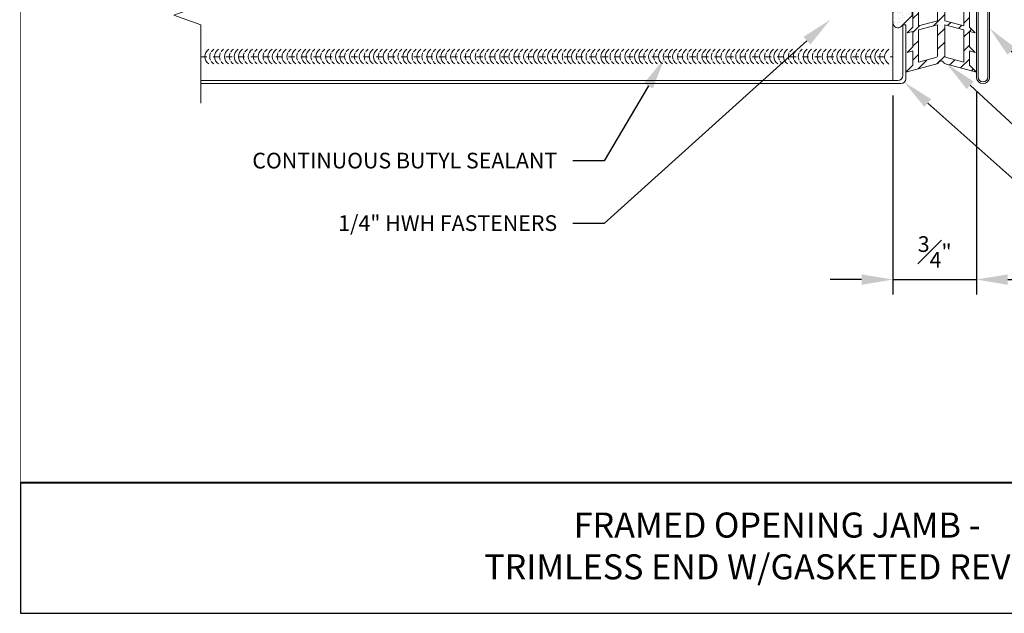
# Model space of a CAD drawing. Units: inches. Extents: x -1783 to 1007, y 3067 to 3410.
# Drawn here: x -294 to -279, y 3347 to 3357 of the extents above; entities that cross this region are included whole.
import ezdxf
from ezdxf import colors
from ezdxf.entities.mleader import LeaderData, LeaderLine
from ezdxf.math import Vec2, Vec3

# ---------------------------------------------------------------- set-up
doc = ezdxf.new("R2010")
doc.units = ezdxf.units.IN
doc.header["$LTSCALE"] = 0.5
doc.header["$MEASUREMENT"] = 0
doc.header["$PDSIZE"] = 1
doc.linetypes.add('DASHED', pattern=[0.75, 0.5, -0.25])
doc.layers.get('0').update_dxf_attribs({"linetype": 'CONTINUOUS'})
doc.layers.get('Defpoints').update_dxf_attribs({"linetype": 'CONTINUOUS'})
for name, color, linetype, lineweight in [('_BYOTHERS', 9, 'CONTINUOUS', 5), ('_DIM', 6, 'CONTINUOUS', 5), ('_PANEL', 4, 'CONTINUOUS', 13), ('_SEALANT', 3, 'CONTINUOUS', 5), ('_TRIM', 4, 'CONTINUOUS', 9), ('D_1', 6, 'CONTINUOUS', 5)]:
    doc.layers.add(name, color=color, linetype=linetype, lineweight=lineweight)
doc.layers.add('_TXT', color=7, linetype='CONTINUOUS')
doc.layers.add('VP', color=9, linetype='CONTINUOUS', plot=False)
doc.styles.add('Metl-Span BOLD', font='txt', dxfattribs={"height": 0.0625})
doc.styles.add('ROMANS', font='ROMANS.SHX')
doc.styles.get("Standard").update_dxf_attribs({"font": 'romans.shx', "height": 0.0625})
doc.styles.add('SWISS', font='swiss.ttf')
doc.dimstyles.new('Metl-Span', dxfattribs={"dimtxt": 0.0625, "dimasz": 0.125, "dimexe": 0.06, "dimexo": 0.06, "dimgap": 0.046875, "dimtad": 1, "dimdec": 4, "dimzin": 0, "dimdsep": 46, "dimlunit": 4, "dimtxsty": 'ROMANS', "dimcen": 0.125, "dimdle": 5, "dimclrd": 256, "dimclre": 256, "dimclrt": 7, "dimadec": 0, "dimazin": 0, "dimtfac": 1, "dimtdec": 4, "dimtmove": 1, "dimatfit": 3, "dimfxl": 1, "dimtfill": 1, "dimfrac": 1, "dimtolj": 1, "dimtzin": 0, "dimarcsym": 0})

# ---------------------------------------------------------------- blocks, each defined once
blk = doc.blocks.new('7707NBK')
at = {"layer": '_DIM'}
h = blk.add_hatch(dxfattribs=at)
h.set_pattern_fill('ANSI31', color=256)
h.set_pattern_definition([(45, (-2.10672, 0.2438), (-0.0883883, 0.0883883), [])])
h.paths.add_polyline_path([(0.36, -0.31), (0.45, -0.31), (0.14, 0), (-0.14, 0), (-0.45, -0.31), (-0.36, -0.31), (-0.36, -0.575), (-0.435, -0.65), (-0.36, -0.63), (-0.36, -0.825), (-0.435, -0.9), (-0.36, -0.88), (-0.36, -1.06), (-0.45, -1.15), (-0.039, -1.04, -0.824744), (0.039, -1.04), (0.45, -1.15), (0.36, -1.06), (0.36, -0.88), (0.435, -0.9), (0.36, -0.825), (0.36, -0.63), (0.435, -0.65), (0.36, -0.575)])
h.paths.add_polyline_path([(-0.29, -0.26, -1), (-0.29, -0.221), (-0.119, -0.05), (-0.045, -0.05), (-0.045, -0.494), (-0.29, -0.559)], flags=16)
h.paths.add_polyline_path([(-0.29, -0.611), (-0.045, -0.545), (-0.045, -0.936, -0.339454), (-0.067, -0.965), (-0.29, -1.024)], flags=16)
h.paths.add_polyline_path([(0.045, -0.494), (0.045, -0.05), (0.119, -0.05), (0.29, -0.221, -1), (0.29, -0.26), (0.29, -0.559)], flags=16)
h.paths.add_polyline_path([(0.045, -0.545), (0.29, -0.611), (0.29, -1.024), (0.067, -0.965, -0.339454), (0.045, -0.936)], flags=16)
for points in [[(-0.435, -0.9), (-0.36, -0.825), (-0.36, -0.63), (-0.435, -0.65), (-0.36, -0.575), (-0.36, -0.31), (-0.45, -0.31), (-0.14, 0), (0.14, 0), (0.45, -0.31), (0.36, -0.31), (0.36, -0.575), (0.435, -0.65), (0.36, -0.63), (0.36, -0.825), (0.435, -0.9), (0.36, -0.88), (0.36, -1.06), (0.45, -1.15), (0.039, -1.04, 0.824744), (-0.039, -1.04), (-0.45, -1.15), (-0.36, -1.06), (-0.36, -0.88)], [(-0.045, -0.05), (-0.119, -0.05), (-0.29, -0.221, 1), (-0.29, -0.26), (-0.29, -0.559), (-0.045, -0.494)], [(0.29, -0.559), (0.045, -0.494), (0.045, -0.05), (0.119, -0.05), (0.29, -0.221, -1), (0.29, -0.26)], [(-0.29, -0.611), (-0.29, -1.024), (-0.067, -0.965, 0.339454), (-0.045, -0.936), (-0.045, -0.545)], [(0.29, -0.611), (0.045, -0.545), (0.045, -0.936, 0.339454), (0.067, -0.965), (0.29, -1.024)]]:
    blk.add_lwpolyline(points, format="xyb", close=True)
at = {"layer": '_TXT', "style": 'ROMANS'}
for tag, p, flags in [('BOMDESC', (-0.412, 0.618), 9), ('PARTNO', (-0.412, 0.506), 9), ('QTY', (-0.412, 0.392), 1), ('LF', (-0.412, 0.276), 1), ('DIVISOR', (-0.412, 0.161), 1), ('CLASS', (-0.412, 0.046), 1)]:
    blk.add_attdef(tag, p, '', height=0.0938, dxfattribs=dict(at, flags=flags))
blk = doc.blocks.new('HW540-VERT.JOINT')
h = blk.add_hatch()
h.set_pattern_fill('AR-SAND', color=6, scale=0.0508, style=0)
h.set_pattern_definition([(142.5, (-1367.46117, -3006.669816), (0.0032000626, 0.0978826475), [0, -0.077216, 0, -0.08636, 0, -0.08255]), (172.5, (-1367.46117, -3006.66982), (-0.0899046566, 0.14336502), [0, -0.041656, 0, -0.069596, 0, -0.02667]), (212.5, (-1367.398685, -3006.66982), (-0.1581984066, 0.00028748), [0, -0.0254, 0, -0.09144, 0, -0.11938]), (222.5, (-1367.39869, -3006.66982), (-0.1527112315, 0.0445859187), [0, -0.0127, 0, -0.059944, 0, -0.06858])])
h.paths.add_polyline_path([(-0.105, 0.167, 0.414214), (-0.167, 0.105), (-0.167, -0.016, 0.668179), (-0.061, -0.061), (0.061, 0.061, 0.668179), (0.016, 0.167)])
blk.add_lwpolyline([(0.016, 0.167), (-0.105, 0.167, 0.414214), (-0.167, 0.105), (-0.167, -0.016, 0.668179), (-0.061, -0.061), (0.061, 0.061, 0.668179)], format="xyb", close=True)
at = {"layer": '_SEALANT'}
for tag, p, flags in [('BOMDESC', (0.17, 0.154), 9), ('QTY', (0.17, -0.022), 9), ('PARTNO', (0.175, 0.059), 1), ('LF', (0.176, -0.119), 1), ('CLASS', (0.176, -0.314), 1), ('DIVISOR', (0.176, -0.216), 1)]:
    blk.add_attdef(tag, p, '', height=0.0625, dxfattribs=dict(at, flags=flags))
blk = doc.blocks.new('NJ-02')
for p, q in [((1.061, -1.916), (1.061, 4.867)), ((1.082, 4.867), (1.082, -1.916)), ((1.102, 4.867), (1.102, 4.399)), ((1.123, 4.399), (1.123, 4.867)), ((1.102, 4.399), (1.123, 4.399)), ((-1.949, 0.209), (0.936, 0.209)), ((0.914, 0.188), (-1.949, 0.188)), ((-1.949, 0.168), (-1.48, 0.168)), ((-1.48, 0.147), (-1.949, 0.147)), ((-1.48, 0.168), (-1.48, 0.147)), ((0.914, -1.916), (0.914, 0.188)), ((0.936, 0.209), (0.936, -1.916))]:
    blk.add_line(p, q)
for centre, radius, start, end in [((1.092, 4.867), 0.0312, 0, 180), ((1.092, 4.867), 0.00955, 0, 180), ((-1.949, 0.178), 0.0312, 90, 270), ((-1.949, 0.178), 0.00955, 90, 270), ((0.998, -1.916), 0.0842, 180, 0), ((0.998, -1.916), 0.0625, 180, 0)]:
    blk.add_arc(centre, radius, start, end)
at = {"layer": 'Defpoints', "style": 'ROMANS'}
for tag, p, flags in [('BOMDESC', (1.183, -0.312), 9), ('PARTNO', (1.183, -0.436), 9), ('QTY', (1.183, -0.551), 1), ('LF', (1.183, -0.675), 1), ('DIVISOR', (1.183, -0.799), 1), ('CLASS', (1.183, -0.923), 1)]:
    blk.add_attdef(tag, p, '', height=0.0938, dxfattribs=dict(at, flags=flags))
blk = doc.blocks.new('7100BWH')
for centre, start, end in [((-0.298, 0.094), 301.7428, 58.2572), ((-0.235, 0.094), 34.5375, 58.2572), ((-0.235, 0.094), 334.8361, 25.1639), ((-0.173, 0.094), 301.7428, 58.2572), ((-0.11, 0.094), 34.5375, 58.2572), ((-0.11, 0.094), 334.8361, 25.1639), ((-0.047, 0.094), 301.7428, 58.2572), ((0.015, 0.094), 34.5375, 58.2572), ((0.015, 0.094), 334.8361, 25.1639), ((0.077, 0.094), 301.7428, 58.2572), ((-0.235, 0.094), 301.7428, 325.4625), ((-0.11, 0.094), 301.7428, 325.4625), ((0.015, 0.094), 301.7428, 325.4625)]:
    blk.add_arc(centre, 0.11, start, end)
at = {"layer": 'Defpoints'}
blk.add_point((0, 0), dxfattribs=at)
at = {"layer": '_SEALANT'}
for tag, p, flags in [('BOMDESC', (-0.14, 0.674), 9), ('PARTNO', (-0.135, 0.579), 1), ('QTY', (-0.139, 0.487), 1), ('LF', (-0.134, 0.4), 1), ('DIVISOR', (-0.13, 0.314), 1), ('CLASS', (-0.126, 0.227), 1)]:
    blk.add_attdef(tag, p, '', height=0.0625, dxfattribs=dict(at, flags=flags))
blk = doc.blocks.new('*D2364')
at = {"layer": 'D_1', "lineweight": -2, "transparency": 16777216}
for p, q in [((-279.011, 3355.386), (-279.011, 3352.154)), ((-280.343, 3355.329), (-280.343, 3352.154)), ((-280.843, 3352.394), (-281.343, 3352.394)), ((-280.343, 3352.394), (-279.011, 3352.394)), ((-278.511, 3352.394), (-278.011, 3352.394))]:
    blk.add_line(p, q, dxfattribs=at)
at = {"layer": 'D_1', "transparency": 16777216}
for points in [[(-280.843, 3352.477), (-280.843, 3352.31), (-280.343, 3352.394)], [(-278.511, 3352.477), (-278.511, 3352.31), (-279.011, 3352.394)]]:
    blk.add_solid(points, dxfattribs=at)
at = {"layer": 'Defpoints', "color": 0, "transparency": 16777216}
for p in [(-280.343, 3355.569), (-279.011, 3355.626), (-279.011, 3352.394)]:
    blk.add_point(p, dxfattribs=at)
at = {"layer": 'D_1', "color": 7, "transparency": 16777216, "insert": (-279.677, 3352.835), "char_height": 0.25, "attachment_point": 5, "style": 'ROMANS', "bg_fill": 3, "box_fill_scale": 1.25, "bg_fill_color": 256, "bg_fill_true_color": 13158600, "bg_fill_transparency": 0}
blk.add_mtext('\\A1;{\\fKalinga|b0|i0|c0|p34;\\S3#4;"}', dxfattribs=at)

msp = doc.modelspace()

# ---------------------------------------------------------------- linework, layer by layer
at = {"layer": '_BYOTHERS', "linetype": 'Continuous'}
msp.add_lwpolyline([(-291.38841, 3355.20813), (-291.38841, 3356.45813), (-291.8177, 3356.61438), (-290.95911, 3356.92688), (-291.38841, 3357.08313), (-291.38841, 3358.33313)], dxfattribs=at)
at = {"layer": '_PANEL', "color": 2}
msp.add_line((-280.34296, 3355.56946), (-280.34296, 3358.02063), dxfattribs=at)
at = {"layer": '_PANEL', "color": 2, "linetype": 'DASHED', "ltscale": 0.25}
msp.add_line((-291.38841, 3355.95032), (-280.34296, 3355.95032), dxfattribs=at)
at = {"layer": '_PANEL'}
msp.add_lwpolyline([(-291.38841, 3355.56946), (-280.26483, 3355.56946, 0.41421356), (-280.18671, 3355.64758), (-280.18671, 3356.45813), (-280.13788, 3356.45813), (-280.13788, 3355.59875, -0.41421356), (-280.21601, 3355.52063), (-291.38841, 3355.52063)], format="xyb", dxfattribs=at)
at = {"layer": '_SEALANT'}
for centre, start, end in [((-280.49325, 3355.95032), 121.74278, 238.25722), ((-280.41512, 3355.95032), 154.83609, 205.16391), ((-280.41512, 3355.95032), 121.74278, 145.462487), ((-280.33736, 3355.95032), 121.74278, 238.25722), ((-280.41512, 3355.95032), 214.537513, 238.25722)]:
    msp.add_arc(centre, 0.1378, start, end, dxfattribs=at)
at = {"layer": 'VP', "const_width": 0.0098}
msp.add_lwpolyline([(-294.26193, 3349.15421), (-270.09881, 3349.15421), (-270.09881, 3377.53513), (-294.26193, 3377.53513)], close=True, dxfattribs=at)
at = {"layer": 'VP', "const_width": 0.02944}
msp.add_lwpolyline([(-294.26193, 3349.15421), (-270.09881, 3349.15421)], dxfattribs=at)
at = {"layer": 'VP'}
msp.add_lwpolyline([(-294.26193, 3347.0687), (-270.09881, 3347.0687), (-270.09881, 3349.15421), (-294.26193, 3349.15421)], close=True, dxfattribs=at)

# ---------------------------------------------------------------- block references
at = {"layer": '_SEALANT', "yscale": 1.25, "zscale": 1.25}
for name, p, xscale in [('7707NBK', (-279.57323, 3357.14114), 1.25), ('HW540-VERT.JOINT', (-280.13377, 3356.50917, -1.117), 1.25), ('7100BWH', (-291.08841, 3355.83313), -1.25), ('7100BWH', (-290.55037, 3355.83313), -1.25), ('7100BWH', (-290.01233, 3355.83313), -1.25), ('7100BWH', (-289.47428, 3355.83313), -1.25), ('7100BWH', (-288.93624, 3355.83313), -1.25), ('7100BWH', (-288.3982, 3355.83313), -1.25), ('7100BWH', (-287.86016, 3355.83313), -1.25), ('7100BWH', (-287.32211, 3355.83313), -1.25), ('7100BWH', (-286.85301, 3355.83313), -1.25), ('7100BWH', (-286.31496, 3355.83313), -1.25), ('7100BWH', (-285.77692, 3355.83313), -1.25), ('7100BWH', (-285.23888, 3355.83313), -1.25), ('7100BWH', (-284.70084, 3355.83313), -1.25), ('7100BWH', (-284.16279, 3355.83313), -1.25), ('7100BWH', (-283.62475, 3355.83313), -1.25), ('7100BWH', (-283.08671, 3355.83313), -1.25), ('7100BWH', (-282.54867, 3355.83313), -1.25), ('7100BWH', (-282.01062, 3355.83313), -1.25), ('7100BWH', (-281.47258, 3355.83313), -1.25), ('7100BWH', (-280.93454, 3355.83313), -1.25)]:
    msp.add_blockref(name, p, dxfattribs=dict(at, xscale=xscale))
at = {"layer": '_TRIM', "xscale": 1.25, "yscale": 1.25, "zscale": 1.25}
msp.add_blockref('NJ-02', (-280.15331, 3358.02063), dxfattribs=at)

# ---------------------------------------------------------------- texts
at = {"layer": 'VP', "insert": (-282.19185, 3348.0919), "char_height": 0.3996034, "width": 19.0263162, "attachment_point": 5, "style": 'SWISS'}
msp.add_mtext('FRAMED OPENING JAMB -\\PTRIMLESS END W/GASKETED REVEAL', dxfattribs=at)

# ---------------------------------------------------------------- leaders
at = {"layer": '_DIM'}
ml = msp.add_multileader_mtext('Standard', dxfattribs=at)
ml.set_content('\\A1;CONTINUOUS\\PURETHANE SEALANT', color=7, style='Metl-Span BOLD')
ml.set_leader_properties(color=256)
ml.build(insert=Vec2(0, 0))
ml.multileader.update_dxf_attribs({"text_left_attachment_type": 2, "text_right_attachment_type": 2, "dogleg_length": 0.125, "arrow_head_size": 0.5, "scale": 4})
ctx = ml.context
ctx.base_point, ctx.scale, ctx.char_height, ctx.arrow_head_size, ctx.landing_gap_size, ctx.plane_origin = Vec3(-276.71494, 3356.05391), 4, 0.25, 0.5, 0.25, Vec3(-280.96208, 3352.96645)
ctx.left_attachment, ctx.right_attachment = 2, 2
notes = []
notes.append((ctx, [(0, (1, 1, 0), (-277.21494, 3356.05391), (1, 0), 0.5, [(1, [(-278.94454, 3358.50506), (-279.01073, 3357.02581)], 0, [])])]))
ctx.mtext.insert, ctx.mtext.flow_direction = Vec3(-276.46494, 3356.39241), 5
ml = msp.add_multileader_mtext('Standard', dxfattribs=at)
ml.set_content('\\A1;1/4" HWH FASTENERS', color=7, style='Metl-Span BOLD')
ml.set_leader_properties(color=256)
ml.build(insert=Vec2(0, 0))
ml.multileader.update_dxf_attribs({"text_left_attachment_type": 2, "text_right_attachment_type": 2, "dogleg_length": 0.125, "arrow_head_size": 0.5, "scale": 4})
ctx = ml.context
ctx.base_point, ctx.scale, ctx.char_height, ctx.arrow_head_size, ctx.landing_gap_size, ctx.plane_origin = Vec3(-289.86641, 3353.28901), 4, 0.25, 0.5, 0.25, Vec3(-280.54412, 3355.00327)
ctx.left_attachment, ctx.right_attachment, ctx.text_align_type = 2, 2, 2
notes.append((ctx, [(0, (1, 1, 0), (-284.95031, 3353.28901), (-1, 0), 0.5, [(0, [(-281.34296, 3356.54043)], 0, [])])]))
ctx.mtext.insert, ctx.mtext.alignment, ctx.mtext.flow_direction = Vec3(-285.70031, 3353.41977), 3, 5
ml = msp.add_multileader_mtext('Standard', dxfattribs=at)
ml.set_content('\\A1;JAMB TRIM\\P(MINIMUM 22 GAUGE)', color=7, style='Metl-Span BOLD')
ml.set_leader_properties(color=256)
ml.build(insert=Vec2(0, 0))
ml.multileader.update_dxf_attribs({"text_left_attachment_type": 2, "text_right_attachment_type": 2, "dogleg_length": 0.125, "arrow_head_size": 0.5, "scale": 4})
ctx = ml.context
ctx.base_point, ctx.scale, ctx.char_height, ctx.arrow_head_size, ctx.landing_gap_size, ctx.plane_origin = Vec3(-276.71494, 3354.72609), 4, 0.25, 0.5, 0.25, Vec3(-280.96208, 3354.21948)
ctx.left_attachment, ctx.right_attachment = 2, 2
notes.append((ctx, [(0, (1, 1, 0), (-277.21494, 3354.72609), (1, 0), 0.5, [(0, [(-278.80023, 3356.40243)], 0, [])])]))
ctx.mtext.insert, ctx.mtext.flow_direction = Vec3(-276.46494, 3355.10387), 5
ml = msp.add_multileader_mtext('Standard', dxfattribs=at)
ml.set_content('\\A1;CONTINUOUS BUTYL SEALANT', color=7, style='Metl-Span BOLD')
ml.set_leader_properties(color=256)
ml.build(insert=Vec2(0, 0))
ml.multileader.update_dxf_attribs({"text_left_attachment_type": 2, "text_right_attachment_type": 2, "dogleg_length": 0.125, "arrow_head_size": 0.5, "scale": 4})
ctx = ml.context
ctx.base_point, ctx.scale, ctx.char_height, ctx.arrow_head_size, ctx.landing_gap_size, ctx.plane_origin = Vec3(-291.43536, 3354.28901), 4, 0.25, 0.5, 0.25, Vec3(-280.54412, 3355.00327)
ctx.left_attachment, ctx.right_attachment, ctx.text_align_type = 2, 2, 2
notes.append((ctx, [(0, (1, 1, 0), (-284.95031, 3354.28901), (-1, 0), 0.5, [(0, [(-283.99161, 3355.9156)], 0, [])])]))
ctx.mtext.insert, ctx.mtext.alignment, ctx.mtext.flow_direction = Vec3(-285.70031, 3354.41745), 3, 5
ml = msp.add_multileader_mtext('Standard', dxfattribs=at)
ml.set_content('\\A1;VERTICAL GASKET', color=7, style='Metl-Span BOLD')
ml.set_leader_properties(color=256)
ml.build(insert=Vec2(0, 0))
ml.multileader.update_dxf_attribs({"text_left_attachment_type": 2, "text_right_attachment_type": 2, "dogleg_length": 0.125, "arrow_head_size": 0.5, "scale": 4})
ctx = ml.context
ctx.base_point, ctx.scale, ctx.char_height, ctx.arrow_head_size, ctx.landing_gap_size, ctx.plane_origin = Vec3(-276.71494, 3353.74848), 4, 0.25, 0.5, 0.25, Vec3(-280.96208, 3352.71948)
ctx.left_attachment, ctx.right_attachment = 2, 2
notes.append((ctx, [(0, (1, 1, 0), (-277.21494, 3353.74848), (1, 0), 0.5, [(0, [(-279.47895, 3355.8317)], 0, [])])]))
ctx.mtext.insert, ctx.mtext.flow_direction = Vec3(-276.46494, 3353.87692), 5
ml = msp.add_multileader_mtext('Standard', dxfattribs=at)
ml.set_content('\\A1;TRIMLESS END', color=7, style='Metl-Span BOLD')
ml.set_leader_properties(color=256)
ml.build(insert=Vec2(0, 0))
ml.multileader.update_dxf_attribs({"text_left_attachment_type": 2, "text_right_attachment_type": 2, "dogleg_length": 0.125, "arrow_head_size": 0.5, "scale": 4})
ctx = ml.context
ctx.base_point, ctx.scale, ctx.char_height, ctx.arrow_head_size, ctx.landing_gap_size, ctx.plane_origin = Vec3(-276.71494, 3352.91567), 4, 0.25, 0.5, 0.25, Vec3(-280.96208, 3352.04381)
ctx.left_attachment, ctx.right_attachment = 2, 2
notes.append((ctx, [(0, (1, 1, 0), (-277.21494, 3352.91567), (1, 0), 0.5, [(0, [(-280.16076, 3355.54351)], 0, [])])]))
ctx.mtext.insert, ctx.mtext.flow_direction = Vec3(-276.46494, 3353.04411), 5
for ctx, leaders in notes:
    for number, flags, end, landing, length, lines in leaders:
        leader = LeaderData()
        leader.index, (leader.has_last_leader_line, leader.has_dogleg_vector, leader.attachment_direction) = number, flags
        leader.last_leader_point, leader.dogleg_vector, leader.dogleg_length = Vec3(end), Vec3(landing), length
        for number, points, colour, breaks in lines:
            line = LeaderLine()
            line.index, line.vertices, line.color, line.breaks = number, Vec3.list(points), colors.encode_raw_color(colour), breaks
            leader.lines.append(line)
        ctx.leaders.append(leader)

# ---------------------------------------------------------------- next in the draw order: dimensions: what is measured, and where the dimension line sits
at = {"layer": 'D_1'}
dim = msp.add_linear_dim(base=(-279.01073, 3352.39358), p1=(-280.34296, 3355.56946), p2=(-279.01073, 3355.62588), text='{\\fKalinga|b0|i0|c0|p34;\\S3#4;"}', dimstyle='Metl-Span', override={"dimscale": 0, "dimtix": 0, "dimtofl": 1, "dimtmove": 1, "dimatfit": 3, "dimarcsym": 1}, dxfattribs=at)
dim.commit()
dim.dimension.update_dxf_attribs({"geometry": '*D2364', "text_midpoint": (-279.67684, 3352.83477)})

doc.saveas('drawing.dxf')
